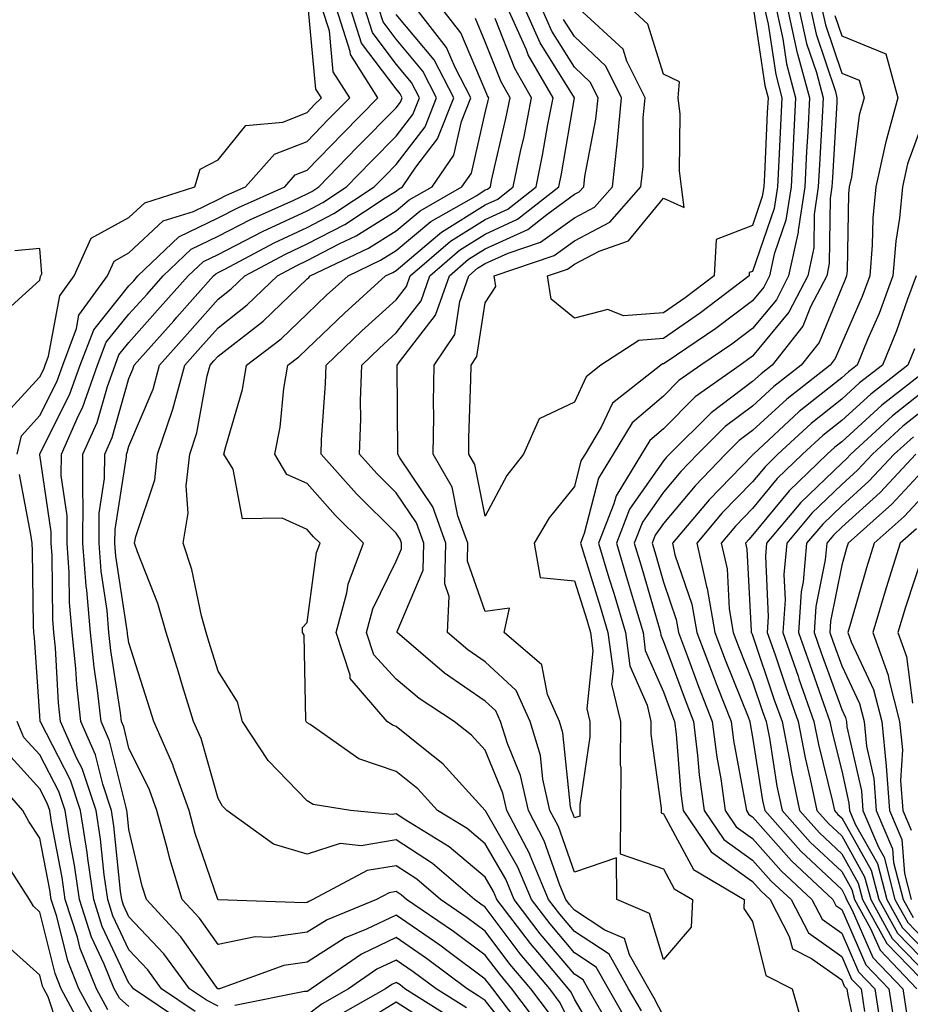
# Model space of a CAD drawing. Units: inches. Extents: x 1037123 to 1039763, y 7218698 to 7221338.
# Drawn here: x 1037956 to 1038056, y 7219920 to 7220031 of the extents above; entities that cross this region are included whole.
import ezdxf

# ---------------------------------------------------------------- set-up
doc = ezdxf.new("R2010")
doc.units = ezdxf.units.IN
doc.header["$MEASUREMENT"] = 0
doc.layers.add('Contour_10377218', color=7, linetype='Continuous', true_color=0x5b8431)

msp = doc.modelspace()

# ---------------------------------------------------------------- linework, layer by layer
at = {"layer": 'Contour_10377218'}
for points in [[(1037955.49, 7219981.92, 2919), (1037955.98, 7219983.99, 2919), (1037958.05, 7219986.26, 2919), (1037959.94, 7219990.03, 2919), (1037960.61, 7219991.92, 2919), (1037962.17, 7219996.04, 2919), (1037962.44, 7219997.53, 2919), (1037965.63, 7220001.92, 2919), (1037966.39, 7220003.58, 2919), (1037968.05, 7220004.5, 2919), (1037971.88, 7220008.09, 2919), (1037975.3, 7220009.17, 2919), (1037978.05, 7220010.49, 2919), (1037978.99, 7220010.98, 2919), (1037981.12, 7220011.92, 2919), (1037984.4, 7220015.57, 2919), (1037988.05, 7220017.02, 2919), (1037990.45, 7220019.52, 2919), (1037992.84, 7220021.92, 2919), (1037990.96, 7220024.83, 2919), (1037990.55, 7220029.42, 2919), (1037989.75, 7220031.92, 2919)], [(1037975.49, 7219919.36, 2918), (1037971.7, 7219921.92, 2918), (1037970.16, 7219924.03, 2918), (1037968.05, 7219926.28, 2918), (1037966.25, 7219930.12, 2918), (1037965.67, 7219931.92, 2918), (1037965.26, 7219934.71, 2918), (1037964.85, 7219938.72, 2918), (1037964.36, 7219941.92, 2918), (1037962.78, 7219946.65, 2918), (1037962.19, 7219947.78, 2918), (1037960.37, 7219951.92, 2918), (1037960.14, 7219954.01, 2918), (1037959.79, 7219960.18, 2918), (1037959.61, 7219961.92, 2918), (1037959.5, 7219963.37, 2918), (1037959.42, 7219970.55, 2918), (1037959.32, 7219971.92, 2918), (1037959.32, 7219973.19, 2918), (1037958.05, 7219981.86, 2918), (1037958.03, 7219981.9, 2918), (1037958.03, 7219981.92, 2918), (1037958.05, 7219981.92, 2918), (1037958.05, 7219981.94, 2918), (1037961.39, 7219988.58, 2918), (1037962.56, 7219991.92, 2918), (1037964.09, 7219995.88, 2918), (1037968.05, 7220000.81, 2918), (1037968.58, 7220001.39, 2918), (1037969.05, 7220001.92, 2918), (1037973.66, 7220006.31, 2918), (1037978.05, 7220008.44, 2918), (1037980.35, 7220009.62, 2918), (1037985.53, 7220011.92, 2918), (1037986.72, 7220013.25, 2918), (1037988.05, 7220013.78, 2918), (1037992.05, 7220017.92, 2918), (1037996, 7220021.92, 2918), (1037992.91, 7220026.78, 2918), (1037992.87, 7220027.1, 2918), (1037991.33, 7220031.92, 2918)], [(1037978.05, 7219919.95, 2917), (1037976.76, 7219920.63, 2917), (1037974.85, 7219921.92, 2917), (1037971.98, 7219925.85, 2917), (1037968.05, 7219930.01, 2917), (1037967.44, 7219931.31, 2917), (1037967.25, 7219931.92, 2917), (1037967.11, 7219932.86, 2917), (1037966.35, 7219940.22, 2917), (1037966.1, 7219941.92, 2917), (1037965.1, 7219944.87, 2917), (1037964.3, 7219948.17, 2917), (1037962.64, 7219951.92, 2917), (1037962.19, 7219956.06, 2917), (1037962.09, 7219957.88, 2917), (1037961.68, 7219961.92, 2917), (1037961.39, 7219965.26, 2917), (1037961.35, 7219968.62, 2917), (1037961.1, 7219971.92, 2917), (1037961.12, 7219974.99, 2917), (1037960.45, 7219979.52, 2917), (1037960.47, 7219981.92, 2917), (1037962.39, 7219986.26, 2917), (1037962.84, 7219987.13, 2917), (1037964.53, 7219991.92, 2917), (1037965.49, 7219994.48, 2917), (1037968.05, 7219997.62, 2917), (1037970.08, 7219999.89, 2917), (1037971.88, 7220001.92, 2917), (1037975.04, 7220004.93, 2917), (1037978.05, 7220006.39, 2917), (1037981.7, 7220008.27, 2917), (1037986.55, 7220010.42, 2917), (1037988.05, 7220011.12, 2917), (1037988.58, 7220011.39, 2917), (1037989.38, 7220011.92, 2917), (1037993.64, 7220016.33, 2917), (1037998.05, 7220020.79, 2917), (1037998.54, 7220021.43, 2917), (1037998.73, 7220021.92, 2917), (1037998.5, 7220022.37, 2917), (1037998.05, 7220022.92, 2917), (1037994.16, 7220028.03, 2917), (1037992.91, 7220031.92, 2917)], [(1038011.6, 7219918.37, 2916), (1038008.91, 7219921.92, 2916), (1038008.52, 7219922.39, 2916), (1038008.05, 7219923.01, 2916), (1038003.87, 7219926.1, 2916), (1038002.93, 7219926.8, 2916), (1037998.05, 7219930.18, 2916), (1037994.73, 7219928.6, 2916), (1037992.33, 7219927.64, 2916), (1037988.05, 7219924.91, 2916), (1037985.43, 7219924.54, 2916), (1037978.21, 7219921.92, 2916), (1037978.07, 7219921.9, 2916), (1037978.05, 7219921.9, 2916), (1037978.03, 7219921.9, 2916), (1037978.01, 7219921.92, 2916), (1037977.87, 7219922.1, 2916), (1037973.89, 7219927.76, 2916), (1037970.02, 7219931.92, 2916), (1037969.55, 7219933.42, 2916), (1037968.05, 7219939.81, 2916), (1037967.85, 7219941.72, 2916), (1037967.82, 7219941.92, 2916), (1037967.72, 7219942.25, 2916), (1037965.88, 7219949.75, 2916), (1037964.92, 7219951.92, 2916), (1037964.53, 7219955.44, 2916), (1037964.14, 7219958.01, 2916), (1037963.75, 7219961.92, 2916), (1037963.32, 7219966.65, 2916), (1037963.26, 7219967.13, 2916), (1037962.89, 7219971.92, 2916), (1037962.91, 7219976.78, 2916), (1037962.87, 7219977.1, 2916), (1037962.89, 7219981.92, 2916), (1037964.48, 7219985.49, 2916), (1037965.63, 7219989.5, 2916), (1037966.49, 7219991.92, 2916), (1037966.92, 7219993.05, 2916), (1037968.05, 7219994.46, 2916), (1037971.57, 7219998.4, 2916), (1037974.71, 7220001.92, 2916), (1037976.41, 7220003.56, 2916), (1037978.05, 7220004.34, 2916), (1037983.03, 7220006.9, 2916), (1037983.05, 7220006.92, 2916), (1037988.05, 7220009.24, 2916), (1037989.81, 7220010.16, 2916), (1037992.48, 7220011.92, 2916), (1037995.22, 7220014.75, 2916), (1037998.05, 7220017.62, 2916), (1037999.92, 7220020.05, 2916), (1038000.65, 7220021.92, 2916), (1037999.77, 7220023.64, 2916), (1037998.05, 7220025.69, 2916), (1037995.37, 7220029.24, 2916), (1037994.51, 7220031.92, 2916)], [(1038014.05, 7219917.92, 2915), (1038011.04, 7219921.92, 2915), (1038009.67, 7219923.54, 2915), (1038008.05, 7219925.69, 2915), (1038004.48, 7219928.35, 2915), (1037999.22, 7219931.92, 2915), (1037998.6, 7219932.47, 2915), (1037998.05, 7219932.82, 2915), (1037997.27, 7219932.7, 2915), (1037995.84, 7219931.92, 2915), (1037990.3, 7219929.67, 2915), (1037988.05, 7219928.27, 2915), (1037983.81, 7219927.68, 2915), (1037982.23, 7219927.74, 2915), (1037978.05, 7219926.88, 2915), (1037975.96, 7219929.83, 2915), (1037974.03, 7219931.92, 2915), (1037972.64, 7219936.51, 2915), (1037972.37, 7219937.6, 2915), (1037971.19, 7219941.92, 2915), (1037970.37, 7219944.24, 2915), (1037968.05, 7219948.91, 2915), (1037967.46, 7219951.33, 2915), (1037967.21, 7219951.92, 2915), (1037967.09, 7219952.88, 2915), (1037966.02, 7219959.89, 2915), (1037965.8, 7219961.92, 2915), (1037965.59, 7219964.38, 2915), (1037964.92, 7219968.8, 2915), (1037964.69, 7219971.92, 2915), (1037964.69, 7219975.28, 2915), (1037965.32, 7219979.19, 2915), (1037965.34, 7219981.92, 2915), (1037966.17, 7219983.8, 2915), (1037968.05, 7219990.4, 2915), (1037968.5, 7219991.47, 2915), (1037968.62, 7219991.92, 2915), (1037973.07, 7219996.9, 2915), (1037973.44, 7219997.31, 2915), (1037977.54, 7220001.92, 2915), (1037977.8, 7220002.17, 2915), (1037978.05, 7220002.29, 2915), (1037978.81, 7220002.68, 2915), (1037984.34, 7220005.63, 2915), (1037988.05, 7220007.37, 2915), (1037991.04, 7220008.93, 2915), (1037995.59, 7220011.92, 2915), (1037996.8, 7220013.17, 2915), (1037998.05, 7220014.44, 2915), (1038001.31, 7220018.66, 2915), (1038002.58, 7220021.92, 2915), (1038001.02, 7220024.89, 2915), (1037998.05, 7220028.48, 2915), (1037996.57, 7220030.44, 2915), (1037996.1, 7220031.92, 2915)], [(1038018.05, 7219917.08, 2913), (1038016.47, 7219920.34, 2913), (1038015.28, 7219921.92, 2913), (1038011.98, 7219925.85, 2913), (1038008.05, 7219931.06, 2913), (1038007.54, 7219931.41, 2913), (1038006.82, 7219931.92, 2913), (1038002.11, 7219935.98, 2913), (1037998.05, 7219938.64, 2913), (1037994.1, 7219937.97, 2913), (1037991.76, 7219938.21, 2913), (1037988.05, 7219937.02, 2913), (1037984.26, 7219938.13, 2913), (1037979.05, 7219941.92, 2913), (1037978.56, 7219942.43, 2913), (1037978.05, 7219943.29, 2913), (1037976.14, 7219950.01, 2913), (1037975.3, 7219951.92, 2913), (1037974.07, 7219955.9, 2913), (1037973.6, 7219957.47, 2913), (1037972.21, 7219961.92, 2913), (1037971.29, 7219965.16, 2913), (1037969.01, 7219970.96, 2913), (1037968.69, 7219971.92, 2913), (1037968.81, 7219972.68, 2913), (1037970.94, 7219979.03, 2913), (1037971.25, 7219981.92, 2913), (1037972.89, 7219986.76, 2913), (1037972.99, 7219986.98, 2913), (1037974.32, 7219991.92, 2913), (1037976.08, 7219993.89, 2913), (1037978.05, 7219996.1, 2913), (1037981.31, 7219998.66, 2913), (1037984.71, 7220001.92, 2913), (1037986.88, 7220003.09, 2913), (1037988.05, 7220003.64, 2913), (1037991.64, 7220005.51, 2913), (1037993.54, 7220006.43, 2913), (1037998.05, 7220009.22, 2913), (1037999.51, 7220010.46, 2913), (1038002.09, 7220011.92, 2913), (1038004.51, 7220015.46, 2913), (1038005.37, 7220019.24, 2913), (1038006.43, 7220021.92, 2913), (1038004.65, 7220025.32, 2913), (1038003.69, 7220027.56, 2913), (1038000.28, 7220031.92, 2913)], [(1038021.33, 7219915.2, 2912), (1038018.05, 7219920.77, 2912), (1038017.68, 7219921.55, 2912), (1038017.39, 7219921.92, 2912), (1038013.95, 7219926.02, 2912), (1038013.13, 7219927, 2912), (1038009.36, 7219931.92, 2912), (1038008.97, 7219932.84, 2912), (1038008.05, 7219934.44, 2912), (1038003.99, 7219937.86, 2912), (1037999.14, 7219940.83, 2912), (1037998.05, 7219941.55, 2912), (1037997.6, 7219941.47, 2912), (1037992.93, 7219941.92, 2912), (1037988.73, 7219942.6, 2912), (1037988.05, 7219943.01, 2912), (1037983.67, 7219947.55, 2912), (1037980.78, 7219951.92, 2912), (1037980.24, 7219954.11, 2912), (1037978.05, 7219957.58, 2912), (1037977.03, 7219960.9, 2912), (1037976.72, 7219961.92, 2912), (1037976.21, 7219963.76, 2912), (1037975.12, 7219968.99, 2912), (1037974.14, 7219971.92, 2912), (1037974.69, 7219975.28, 2912), (1037974.48, 7219978.35, 2912), (1037974.87, 7219981.92, 2912), (1037975.67, 7219984.3, 2912), (1037976.84, 7219990.71, 2912), (1037977.17, 7219991.92, 2912), (1037977.58, 7219992.39, 2912), (1037978.05, 7219992.92, 2912), (1037982.58, 7219996.45, 2912), (1037983.11, 7219996.86, 2912), (1037988.05, 7220001.59, 2912), (1037988.23, 7220001.74, 2912), (1037988.4, 7220001.92, 2912), (1037994.92, 7220005.05, 2912), (1037998.05, 7220007, 2912), (1038000.73, 7220009.24, 2912), (1038005.43, 7220011.92, 2912), (1038006.51, 7220013.46, 2912), (1038008.05, 7220020.22, 2912), (1038008.36, 7220021.61, 2912), (1038008.44, 7220021.92, 2912), (1038008.28, 7220022.15, 2912), (1038008.05, 7220022.78, 2912), (1038005.32, 7220029.19, 2912), (1038003.17, 7220031.92, 2912)], [(1038025.57, 7219919.44, 2909), (1038024.14, 7219921.92, 2909), (1038021.94, 7219925.81, 2909), (1038018.05, 7219928.35, 2909), (1038016.41, 7219930.28, 2909), (1038015.16, 7219931.92, 2909), (1038013.09, 7219936.88, 2909), (1038013.07, 7219936.94, 2909), (1038010.47, 7219941.92, 2909), (1038010.02, 7219943.89, 2909), (1038008.05, 7219948.68, 2909), (1038006.51, 7219950.38, 2909), (1038004.55, 7219951.92, 2909), (1038000.63, 7219954.5, 2909), (1037998.05, 7219956.67, 2909), (1037995.53, 7219959.4, 2909), (1037994.71, 7219961.92, 2909), (1037995.41, 7219964.56, 2909), (1037998.05, 7219969.91, 2909), (1037998.66, 7219971.31, 2909), (1037998.66, 7219971.92, 2909), (1037998.5, 7219972.37, 2909), (1037998.05, 7219973.05, 2909), (1037993.6, 7219977.47, 2909), (1037989.61, 7219981.92, 2909), (1037989.67, 7219983.54, 2909), (1037990.12, 7219989.85, 2909), (1037990.18, 7219991.92, 2909), (1037994.2, 7219995.77, 2909), (1037998.05, 7219999.24, 2909), (1037999.22, 7220000.75, 2909), (1037999.63, 7220001.92, 2909), (1038004.14, 7220005.83, 2909), (1038008.05, 7220008.25, 2909), (1038010.57, 7220009.4, 2909), (1038013.75, 7220011.92, 2909), (1038014.48, 7220015.49, 2909), (1038015.06, 7220018.93, 2909), (1038015.65, 7220021.92, 2909), (1038012.87, 7220026.74, 2909), (1038012.66, 7220027.31, 2909), (1038010.57, 7220031.92, 2909)], [(1038028.05, 7219918.83, 2908), (1038027, 7219920.87, 2908), (1038026.41, 7219921.92, 2908), (1038024.24, 7219925.73, 2908), (1038023.69, 7219927.56, 2908), (1038021.47, 7219928.5, 2908), (1038018.05, 7219930.75, 2908), (1038017.5, 7219931.37, 2908), (1038017.09, 7219931.92, 2908), (1038016.41, 7219933.56, 2908), (1038014.65, 7219938.52, 2908), (1038012.89, 7219941.92, 2908), (1038012, 7219945.87, 2908), (1038010.53, 7219949.44, 2908), (1038009.77, 7219951.92, 2908), (1038009.24, 7219953.11, 2908), (1038008.05, 7219954.21, 2908), (1038003.48, 7219957.35, 2908), (1037998.15, 7219961.92, 2908), (1037998.15, 7219962.02, 2908), (1038001.06, 7219968.91, 2908), (1038001.14, 7219971.92, 2908), (1038000.34, 7219974.21, 2908), (1037998.05, 7219977.58, 2908), (1037995.86, 7219979.73, 2908), (1037993.93, 7219981.92, 2908), (1037994.07, 7219985.9, 2908), (1037994.05, 7219987.92, 2908), (1037994.18, 7219991.92, 2908), (1037996.16, 7219993.81, 2908), (1037998.05, 7219995.53, 2908), (1038000.84, 7219999.13, 2908), (1038001.82, 7220001.92, 2908), (1038005.16, 7220004.81, 2908), (1038008.05, 7220006.61, 2908), (1038011.68, 7220008.29, 2908), (1038016.31, 7220011.92, 2908), (1038016.6, 7220013.37, 2908), (1038018.05, 7220021.92, 2908), (1038014.22, 7220028.09, 2908), (1038012.48, 7220031.92, 2908)], [(1038041.98, 7220031.92, 2907), (1038043.07, 7220026.94, 2907), (1038043.11, 7220026.86, 2907), (1038044.44, 7220021.92, 2907), (1038044.24, 7220018.11, 2907), (1038044.1, 7220015.87, 2907), (1038043.91, 7220011.92, 2907), (1038043.15, 7220007.02, 2907), (1038043.15, 7220006.82, 2907), (1038042.09, 7220001.92, 2907), (1038040.73, 7219999.24, 2907), (1038038.05, 7219996.02, 2907), (1038035.71, 7219994.26, 2907), (1038032.25, 7219991.92, 2907), (1038029.79, 7219990.18, 2907), (1038028.05, 7219988.42, 2907), (1038024.53, 7219985.44, 2907), (1038022.41, 7219981.92, 2907), (1038020.75, 7219979.22, 2907), (1038019.16, 7219973.03, 2907), (1038018.73, 7219971.92, 2907), (1038019.03, 7219970.94, 2907), (1038020.94, 7219964.81, 2907), (1038021.82, 7219961.92, 2907), (1038022.39, 7219957.58, 2907), (1038022.23, 7219956.1, 2907), (1038023.21, 7219951.92, 2907), (1038023.19, 7219947.06, 2907), (1038023.25, 7219946.72, 2907), (1038023.23, 7219941.92, 2907), (1038023.19, 7219937.06, 2907), (1038028.05, 7219935.38, 2907), (1038029.26, 7219933.13, 2907), (1038031.29, 7219931.92, 2907), (1038031.14, 7219928.83, 2907), (1038028.05, 7219925.22, 2907), (1038026.49, 7219930.36, 2907), (1038022.82, 7219931.92, 2907), (1038022.76, 7219936.63, 2907), (1038018.05, 7219935.01, 2907), (1038016.25, 7219940.12, 2907), (1038015.3, 7219941.92, 2907), (1038014.51, 7219945.46, 2907), (1038014.24, 7219948.11, 2907), (1038013.07, 7219951.92, 2907), (1038011.53, 7219955.4, 2907), (1038008.05, 7219958.6, 2907), (1038006.08, 7219959.95, 2907), (1038003.79, 7219961.92, 2907), (1038004.01, 7219965.96, 2907), (1038003.5, 7219967.37, 2907), (1038003.6, 7219971.92, 2907), (1038002.15, 7219976.02, 2907), (1037998.46, 7219981.51, 2907), (1037998.23, 7219981.92, 2907), (1037998.23, 7219982.1, 2907), (1037998.17, 7219991.8, 2907), (1037998.17, 7219991.92, 2907), (1037998.42, 7219992.29, 2907), (1038002.46, 7219997.51, 2907), (1038004.03, 7220001.92, 2907), (1038006.17, 7220003.8, 2907), (1038008.05, 7220004.95, 2907), (1038012.82, 7220007.15, 2907), (1038014.96, 7220008.83, 2907), (1038018.05, 7220011.08, 2907), (1038018.6, 7220011.37, 2907), (1038019.09, 7220011.92, 2907), (1038019.22, 7220013.09, 2907), (1038020.47, 7220019.5, 2907), (1038020.71, 7220021.92, 2907), (1038019.81, 7220023.68, 2907), (1038018.05, 7220025.36, 2907), (1038015.53, 7220029.4, 2907), (1038014.4, 7220031.92, 2907)], [(1038040.69, 7220031.92, 2906), (1038041.45, 7220028.52, 2906), (1038041.86, 7220025.73, 2906), (1038042.87, 7220021.92, 2906), (1038042.64, 7220017.33, 2906), (1038042.6, 7220016.47, 2906), (1038042.37, 7220011.92, 2906), (1038041.8, 7220008.17, 2906), (1038040.49, 7220004.36, 2906), (1038039.96, 7220001.92, 2906), (1038039.32, 7220000.65, 2906), (1038038.05, 7219999.13, 2906), (1038033.93, 7219996.04, 2906), (1038028.46, 7219992.33, 2906), (1038028.05, 7219992.04, 2906), (1038027.93, 7219992.04, 2906), (1038027.76, 7219991.92, 2906), (1038022.31, 7219987.66, 2906), (1038021.06, 7219984.93, 2906), (1038019.24, 7219981.92, 2906), (1038018.79, 7219981.18, 2906), (1038018.05, 7219978.29, 2906), (1038015.2, 7219974.77, 2906), (1038013.52, 7219971.92, 2906), (1038014.22, 7219968.09, 2906), (1038018.05, 7219967.72, 2906), (1038019.44, 7219963.31, 2906), (1038019.85, 7219961.92, 2906), (1038020.12, 7219959.85, 2906), (1038019.46, 7219953.33, 2906), (1038019.79, 7219951.92, 2906), (1038019.79, 7219950.18, 2906), (1038018.67, 7219942.55, 2906), (1038018.67, 7219941.3, 2906), (1038018.05, 7219941.1, 2906), (1038017.84, 7219941.71, 2906), (1038017.72, 7219941.92, 2906), (1038017.62, 7219942.35, 2906), (1038016.76, 7219950.63, 2906), (1038016.37, 7219951.92, 2906), (1038015.04, 7219954.93, 2906), (1038014.4, 7219958.27, 2906), (1038010.16, 7219961.92, 2906), (1038010.78, 7219964.65, 2906), (1038008.05, 7219964.26, 2906), (1038006.04, 7219969.91, 2906), (1038006.08, 7219971.92, 2906), (1038004.98, 7219974.99, 2906), (1038004.34, 7219978.21, 2906), (1038002.21, 7219981.92, 2906), (1038002.27, 7219986.14, 2906), (1038002.25, 7219987.72, 2906), (1038002.31, 7219991.92, 2906), (1038004.61, 7219995.36, 2906), (1038005.2, 7219999.07, 2906), (1038006.21, 7220001.92, 2906), (1038007.19, 7220002.78, 2906), (1038008.05, 7220003.31, 2906), (1038010.61, 7220004.48, 2906), (1038014.26, 7220005.71, 2906), (1038018.05, 7220008.46, 2906), (1038020.32, 7220009.65, 2906), (1038022.31, 7220011.92, 2906), (1038022.84, 7220016.71, 2906), (1038022.89, 7220017.08, 2906), (1038023.34, 7220021.92, 2906), (1038021.59, 7220025.46, 2906), (1038018.05, 7220028.78, 2906), (1038016.84, 7220030.71, 2906)], [(1038039.4, 7220031.92, 2905), (1038039.79, 7220030.18, 2905), (1038040.65, 7220024.52, 2905), (1038041.33, 7220021.92, 2905), (1038041.17, 7220018.8, 2905), (1038041, 7220014.87, 2905), (1038040.84, 7220011.92, 2905), (1038040.47, 7220009.5, 2905), (1038038.05, 7220002.43, 2905), (1038037.68, 7220002.29, 2905), (1038037.66, 7220001.92, 2905), (1038032.19, 7219997.78, 2905), (1038028.05, 7219994.91, 2905), (1038025.28, 7219994.69, 2905), (1038021.02, 7219991.92, 2905), (1038019.36, 7219990.61, 2905), (1038018.05, 7219987.76, 2905), (1038014.1, 7219985.87, 2905), (1038012.35, 7219981.92, 2905), (1038010.45, 7219979.52, 2905), (1038008.05, 7219974.95, 2905), (1038006.88, 7219980.75, 2905), (1038006.19, 7219981.92, 2905), (1038006.21, 7219983.76, 2905), (1038006.43, 7219990.3, 2905), (1038006.47, 7219991.92, 2905), (1038007.09, 7219992.88, 2905), (1038008.05, 7219998.91, 2905), (1038009.22, 7220000.75, 2905), (1038009.03, 7220001.92, 2905), (1038015.76, 7220004.21, 2905), (1038018.05, 7220005.85, 2905), (1038022.01, 7220007.96, 2905), (1038025.51, 7220011.92, 2905), (1038025.76, 7220014.21, 2905), (1038025.78, 7220019.65, 2905), (1038026, 7220021.92, 2905), (1038023.95, 7220026.02, 2905), (1038023.52, 7220027.39, 2905), (1038018.54, 7220031.92, 2905)], [(1038038.15, 7220031.82, 2904), (1038039.42, 7220023.29, 2904), (1038039.79, 7220021.92, 2904), (1038039.69, 7220020.28, 2904), (1038039.4, 7220013.27, 2904), (1038039.32, 7220011.92, 2904), (1038039.14, 7220010.83, 2904), (1038038.05, 7220007.6, 2904), (1038033.95, 7220006.02, 2904), (1038033.73, 7220001.92, 2904), (1038030.49, 7219999.48, 2904), (1038028.05, 7219997.78, 2904), (1038023.56, 7219997.43, 2904), (1038021.82, 7219998.15, 2904), (1038018.05, 7219997.17, 2904), (1038015.43, 7219999.3, 2904), (1038015.02, 7220001.92, 2904), (1038017.29, 7220002.68, 2904), (1038018.05, 7220003.23, 2904), (1038020.84, 7220004.71, 2904), (1038024.12, 7220005.85, 2904), (1038028.05, 7220010.65, 2904), (1038030.37, 7220009.6, 2904), (1038030.06, 7220011.92, 2904), (1038029.83, 7220013.7, 2904), (1038029.91, 7220020.06, 2904), (1038029.71, 7220021.92, 2904), (1038029.85, 7220023.72, 2904), (1038028.05, 7220024.56, 2904), (1038026.31, 7220030.18, 2904), (1038024.4, 7220031.92, 2904)], [(1038043.26, 7220031.92, 2908), (1038044.12, 7220027.99, 2908), (1038045.22, 7220024.75, 2908), (1038045.98, 7220021.92, 2908), (1038045.86, 7220019.73, 2908), (1038045.55, 7220014.42, 2908), (1038045.43, 7220011.92, 2908), (1038044.96, 7220008.83, 2908), (1038044.91, 7220005.06, 2908), (1038044.24, 7220001.92, 2908), (1038042.13, 7219997.84, 2908), (1038038.05, 7219992.92, 2908), (1038037.48, 7219992.49, 2908), (1038036.64, 7219991.92, 2908), (1038031.62, 7219988.35, 2908), (1038028.05, 7219984.77, 2908), (1038026.51, 7219983.46, 2908), (1038025.57, 7219981.92, 2908), (1038022.72, 7219977.25, 2908), (1038022.46, 7219976.33, 2908), (1038020.75, 7219971.92, 2908), (1038021.92, 7219968.05, 2908), (1038022.46, 7219966.33, 2908), (1038023.77, 7219961.92, 2908), (1038024.28, 7219958.15, 2908), (1038026.21, 7219953.76, 2908), (1038026.62, 7219951.92, 2908), (1038026.62, 7219950.49, 2908), (1038027.78, 7219942.19, 2908), (1038027.78, 7219941.65, 2908), (1038028.05, 7219941.55, 2908), (1038031.43, 7219935.3, 2908), (1038037.11, 7219931.92, 2908), (1038037.05, 7219930.92, 2908), (1038038.05, 7219929.48, 2908), (1038039.53, 7219923.4, 2908), (1038042.5, 7219921.92, 2908), (1038043.71, 7219917.58, 2908)], [(1038044.55, 7220031.92, 2909), (1038045.18, 7220029.05, 2909), (1038047.35, 7220022.62, 2909), (1038047.52, 7220021.92, 2909), (1038047.5, 7220021.37, 2909), (1038047.01, 7220012.96, 2909), (1038046.96, 7220011.92, 2909), (1038046.76, 7220010.63, 2909), (1038046.66, 7220003.31, 2909), (1038046.37, 7220001.92, 2909), (1038044.57, 7219998.44, 2909), (1038043.69, 7219996.28, 2909), (1038040.26, 7219991.92, 2909), (1038039.03, 7219990.94, 2909), (1038038.05, 7219990.06, 2909), (1038033.4, 7219986.57, 2909), (1038028.73, 7219981.92, 2909), (1038028.4, 7219981.57, 2909), (1038028.05, 7219981.16, 2909), (1038024.24, 7219975.73, 2909), (1038022.76, 7219971.92, 2909), (1038023.99, 7219967.86, 2909), (1038024.75, 7219965.22, 2909), (1038025.75, 7219961.92, 2909), (1038026, 7219959.87, 2909), (1038028.05, 7219955.24, 2909), (1038028.95, 7219952.82, 2909), (1038029.28, 7219951.92, 2909), (1038029.48, 7219950.49, 2909), (1038029.98, 7219943.85, 2909), (1038030.26, 7219941.92, 2909), (1038033.42, 7219937.29, 2909), (1038038.05, 7219933.95, 2909), (1038039.01, 7219932.88, 2909), (1038040.02, 7219931.92, 2909), (1038042.17, 7219927.8, 2909), (1038042.52, 7219926.39, 2909), (1038044.65, 7219925.32, 2909), (1038048.05, 7219922.92, 2909), (1038048.34, 7219922.21, 2909), (1038048.64, 7219921.92, 2909), (1038048.75, 7219921.22, 2909), (1038050.22, 7219914.09, 2909)], [(1038045.82, 7220031.92, 2910), (1038046.23, 7220030.1, 2910), (1038048.05, 7220024.69, 2910), (1038050.02, 7220023.89, 2910), (1038050.57, 7220021.92, 2910), (1038050.02, 7220019.95, 2910), (1038049.14, 7220013.01, 2910), (1038048.91, 7220011.92, 2910), (1038048.83, 7220011.14, 2910), (1038048.66, 7220002.53, 2910), (1038048.6, 7220001.92, 2910), (1038048.44, 7220001.53, 2910), (1038048.05, 7220000.61, 2910), (1038045.51, 7219994.46, 2910), (1038043.52, 7219991.92, 2910), (1038040.45, 7219989.52, 2910), (1038038.05, 7219987.31, 2910), (1038034.96, 7219985.01, 2910), (1038031.88, 7219981.92, 2910), (1038029.98, 7219979.99, 2910), (1038028.05, 7219977.64, 2910), (1038025.69, 7219974.28, 2910), (1038024.77, 7219971.92, 2910), (1038025.53, 7219969.4, 2910), (1038027.56, 7219962.41, 2910), (1038027.7, 7219961.92, 2910), (1038027.74, 7219961.61, 2910), (1038028.05, 7219960.9, 2910), (1038030.47, 7219954.34, 2910), (1038031.41, 7219951.92, 2910), (1038031.88, 7219948.09, 2910), (1038032.05, 7219945.92, 2910), (1038032.62, 7219941.92, 2910), (1038034.81, 7219938.68, 2910), (1038038.05, 7219936.35, 2910), (1038040.14, 7219934.01, 2910), (1038042.37, 7219931.92, 2910), (1038044.32, 7219928.19, 2910), (1038048.05, 7219925.53, 2910), (1038049.14, 7219923.01, 2910), (1038050.22, 7219921.92, 2910), (1038050.61, 7219919.36, 2910)], [(1037953.91, 7219986.06, 2920), (1037958.05, 7219990.59, 2920), (1037958.5, 7219991.47, 2920), (1037958.66, 7219991.92, 2920), (1037959.03, 7219992.9, 2920), (1037960.3, 7219999.67, 2920), (1037961.9, 7220001.92, 2920), (1037963.81, 7220006.16, 2920), (1037968.05, 7220008.48, 2920), (1037969.83, 7220010.14, 2920), (1037975.45, 7220011.92, 2920), (1037976.06, 7220013.91, 2920), (1037978.05, 7220014.95, 2920), (1037981.17, 7220018.8, 2920), (1037985.32, 7220019.19, 2920), (1037988.05, 7220020.28, 2920), (1037988.85, 7220021.12, 2920), (1037989.65, 7220021.92, 2920), (1037989.03, 7220022.9, 2920), (1037988.21, 7220031.76, 2920)], [(1038015.26, 7219919.13, 2914), (1038013.15, 7219921.92, 2914), (1038010.82, 7219924.69, 2914), (1038008.05, 7219928.37, 2914), (1038006, 7219929.87, 2914), (1038003.03, 7219931.92, 2914), (1038000.35, 7219934.22, 2914), (1037998.05, 7219935.73, 2914), (1037994.79, 7219935.18, 2914), (1037988.69, 7219931.92, 2914), (1037988.25, 7219931.72, 2914), (1037988.05, 7219931.61, 2914), (1037987.7, 7219931.57, 2914), (1037978.07, 7219931.9, 2914), (1037978.05, 7219931.9, 2914), (1037978.05, 7219931.92, 2914), (1037978.03, 7219931.92, 2914), (1037978.03, 7219931.94, 2914), (1037975.49, 7219939.36, 2914), (1037974.79, 7219941.92, 2914), (1037973.03, 7219946.9, 2914), (1037973.01, 7219946.96, 2914), (1037970.84, 7219951.92, 2914), (1037970.18, 7219954.05, 2914), (1037968.05, 7219960.75, 2914), (1037967.89, 7219961.76, 2914), (1037967.87, 7219961.92, 2914), (1037967.85, 7219962.12, 2914), (1037966.59, 7219970.46, 2914), (1037966.47, 7219971.92, 2914), (1037966.49, 7219973.48, 2914), (1037967.76, 7219981.63, 2914), (1037967.76, 7219981.92, 2914), (1037967.85, 7219982.12, 2914), (1037968.05, 7219982.8, 2914), (1037970.75, 7219989.22, 2914), (1037971.47, 7219991.92, 2914), (1037974.57, 7219995.4, 2914), (1037978.05, 7219999.3, 2914), (1037979.51, 7220000.46, 2914), (1037981.04, 7220001.92, 2914), (1037985.61, 7220004.36, 2914), (1037988.05, 7220005.51, 2914), (1037992.27, 7220007.7, 2914), (1037996.82, 7220010.69, 2914), (1037998.05, 7220011.45, 2914), (1037998.3, 7220011.67, 2914), (1037998.75, 7220011.92, 2914), (1038000.26, 7220014.13, 2914), (1038002.68, 7220017.29, 2914), (1038004.51, 7220021.92, 2914), (1038002.29, 7220026.16, 2914), (1037998.05, 7220031.28, 2914)], [(1038021.7, 7219918.27, 2911), (1038019.61, 7219921.92, 2911), (1038019.05, 7219922.92, 2911), (1038018.05, 7219923.56, 2911), (1038014.22, 7219928.09, 2911), (1038011.29, 7219931.92, 2911), (1038010.34, 7219934.21, 2911), (1038008.05, 7219938.19, 2911), (1038006.02, 7219939.89, 2911), (1038002.7, 7219941.92, 2911), (1038000.47, 7219944.34, 2911), (1037998.05, 7219946.31, 2911), (1037993.87, 7219947.74, 2911), (1037988.4, 7219951.57, 2911), (1037988.05, 7219951.78, 2911), (1037987.97, 7219951.84, 2911), (1037987.93, 7219951.92, 2911), (1037987.89, 7219952.08, 2911), (1037987.72, 7219961.59, 2911), (1037987.54, 7219961.92, 2911), (1037987.52, 7219962.45, 2911), (1037988.05, 7219963.03, 2911), (1037989.1, 7219970.87, 2911), (1037989.51, 7219971.92, 2911), (1037988.77, 7219972.64, 2911), (1037988.05, 7219973.46, 2911), (1037985.24, 7219974.73, 2911), (1037980.8, 7219974.67, 2911), (1037979.73, 7219980.24, 2911), (1037978.71, 7219981.92, 2911), (1037978.91, 7219982.78, 2911), (1037980.78, 7219989.19, 2911), (1037981.25, 7219991.92, 2911), (1037985.12, 7219994.85, 2911), (1037988.05, 7219997.66, 2911), (1037990.22, 7219999.75, 2911), (1037992.64, 7220001.92, 2911), (1037996.29, 7220003.68, 2911), (1037998.05, 7220004.77, 2911), (1038001.94, 7220008.03, 2911), (1038007.09, 7220010.96, 2911), (1038008.05, 7220011.57, 2911), (1038008.3, 7220011.67, 2911), (1038008.62, 7220011.92, 2911), (1038008.75, 7220012.62, 2911), (1038010.37, 7220019.6, 2911), (1038010.84, 7220021.92, 2911), (1038009.83, 7220023.7, 2911), (1038008.05, 7220028.21, 2911), (1038006.94, 7220030.81, 2911)], [(1038024.12, 7219917.99, 2910), (1038021.88, 7219921.92, 2910), (1038020.49, 7219924.36, 2910), (1038018.05, 7219925.96, 2910), (1038015.32, 7219929.19, 2910), (1038013.23, 7219931.92, 2910), (1038011.7, 7219935.57, 2910), (1038008.07, 7219941.9, 2910), (1038008.05, 7219941.92, 2910), (1038008.05, 7219941.94, 2910), (1038003.28, 7219947.15, 2910), (1038001.1, 7219948.87, 2910), (1037998.05, 7219951.35, 2910), (1037997.64, 7219951.51, 2910), (1037997.03, 7219951.92, 2910), (1037992.87, 7219956.74, 2910), (1037992.87, 7219957.1, 2910), (1037991.31, 7219961.92, 2910), (1037992.5, 7219966.37, 2910), (1037992.64, 7219967.33, 2910), (1037994.38, 7219971.92, 2910), (1037991.19, 7219975.06, 2910), (1037988.05, 7219978.62, 2910), (1037985.78, 7219979.65, 2910), (1037984.42, 7219981.92, 2910), (1037985.04, 7219984.93, 2910), (1037985.43, 7219989.3, 2910), (1037985.88, 7219991.92, 2910), (1037987.11, 7219992.86, 2910), (1037988.05, 7219993.74, 2910), (1037992.23, 7219997.74, 2910), (1037996.86, 7220001.92, 2910), (1037997.66, 7220002.31, 2910), (1037998.05, 7220002.55, 2910), (1038001.98, 7220005.85, 2910), (1038003.13, 7220006.84, 2910), (1038008.05, 7220009.91, 2910), (1038009.44, 7220010.53, 2910), (1038011.17, 7220011.92, 2910), (1038012, 7220015.87, 2910), (1038012.41, 7220017.56, 2910), (1038013.25, 7220021.92, 2910), (1038011.35, 7220025.22, 2910), (1038009.16, 7220030.81, 2910)], [(1038047.29, 7220031.16, 2911), (1038048.05, 7220028.87, 2911), (1038052.99, 7220026.86, 2911), (1038054.36, 7220021.92, 2911), (1038052.99, 7220016.98, 2911), (1038052.97, 7220016.84, 2911), (1038051.88, 7220011.92, 2911), (1038051.55, 7220008.42, 2911), (1038051.49, 7220005.36, 2911), (1038051.21, 7220001.92, 2911), (1038050.35, 7219999.62, 2911), (1038048.05, 7219994.38, 2911), (1038047.33, 7219992.64, 2911), (1038046.76, 7219991.92, 2911), (1038041.88, 7219988.09, 2911), (1038038.05, 7219984.58, 2911), (1038036.53, 7219983.44, 2911), (1038035.02, 7219981.92, 2911), (1038031.59, 7219978.38, 2911), (1038028.05, 7219974.15, 2911), (1038027.13, 7219972.84, 2911), (1038026.78, 7219971.92, 2911), (1038027.07, 7219970.94, 2911), (1038028.05, 7219967.56, 2911), (1038029.48, 7219963.35, 2911), (1038029.73, 7219961.92, 2911), (1038030.75, 7219959.22, 2911), (1038031.98, 7219955.85, 2911), (1038033.52, 7219951.92, 2911), (1038034.03, 7219947.9, 2911), (1038034.48, 7219945.49, 2911), (1038034.98, 7219941.92, 2911), (1038036.21, 7219940.08, 2911), (1038038.05, 7219938.78, 2911), (1038041.27, 7219935.14, 2911), (1038044.71, 7219931.92, 2911), (1038045.86, 7219929.73, 2911), (1038048.05, 7219928.17, 2911), (1038049.94, 7219923.81, 2911), (1038051.78, 7219921.92, 2911), (1038052.44, 7219917.53, 2911)], [(1038058.05, 7220021.65, 2912), (1038055.45, 7220014.52, 2912), (1038054.87, 7220011.92, 2912), (1038054.53, 7220008.4, 2912), (1038054.14, 7220005.83, 2912), (1038053.81, 7220001.92, 2912), (1038052.25, 7219997.72, 2912), (1038050.98, 7219994.85, 2912), (1038049.79, 7219991.92, 2912), (1038048.81, 7219991.16, 2912), (1038048.05, 7219990.47, 2912), (1038043.28, 7219986.69, 2912), (1038038.15, 7219981.92, 2912), (1038038.09, 7219981.88, 2912), (1038038.05, 7219981.82, 2912), (1038033.17, 7219976.8, 2912), (1038029.05, 7219971.92, 2912), (1038029.34, 7219970.63, 2912), (1038031.23, 7219965.1, 2912), (1038031.78, 7219961.92, 2912), (1038033.5, 7219957.37, 2912), (1038034.09, 7219955.88, 2912), (1038035.63, 7219951.92, 2912), (1038035.9, 7219949.77, 2912), (1038037.23, 7219942.74, 2912), (1038037.35, 7219941.92, 2912), (1038037.62, 7219941.49, 2912), (1038038.05, 7219941.2, 2912), (1038042.41, 7219936.28, 2912), (1038047.05, 7219931.92, 2912), (1038047.39, 7219931.26, 2912), (1038048.05, 7219930.81, 2912), (1038050.75, 7219924.62, 2912), (1038053.34, 7219921.92, 2912), (1038053.97, 7219917.84, 2912)], [(1037953.19, 7219997.06, 2921), (1037958.05, 7220001.45, 2921), (1037958.13, 7220001.84, 2921), (1037958.28, 7220002.15, 2921), (1037958.05, 7220004.99, 2921), (1037955.24, 7220004.73, 2921)], [(1038056.43, 7220001.92, 2913), (1038055.45, 7219999.32, 2913), (1038054.22, 7219995.75, 2913), (1038052.64, 7219991.92, 2913), (1038050.06, 7219989.91, 2913), (1038048.05, 7219988.09, 2913), (1038044.61, 7219985.36, 2913), (1038040.9, 7219981.92, 2913), (1038039.46, 7219980.51, 2913), (1038038.05, 7219978.81, 2913), (1038034.65, 7219975.32, 2913), (1038031.78, 7219971.92, 2913), (1038032.89, 7219967.08, 2913), (1038032.97, 7219966.84, 2913), (1038033.83, 7219961.92, 2913), (1038034.98, 7219958.85, 2913), (1038037.54, 7219952.43, 2913), (1038037.74, 7219951.92, 2913), (1038037.78, 7219951.65, 2913), (1038038.05, 7219950.16, 2913), (1038039.18, 7219943.05, 2913), (1038039.42, 7219941.92, 2913), (1038043.48, 7219937.35, 2913), (1038048.05, 7219933.07, 2913), (1038048.46, 7219932.33, 2913), (1038048.58, 7219931.92, 2913), (1038049.22, 7219930.75, 2913), (1038051.55, 7219925.42, 2913), (1038054.91, 7219921.92, 2913), (1038055.34, 7219919.21, 2913)], [(1038056.23, 7219993.74, 2914), (1038055.49, 7219991.92, 2914), (1038051.31, 7219988.66, 2914), (1038048.05, 7219985.71, 2914), (1038045.94, 7219984.03, 2914), (1038043.67, 7219981.92, 2914), (1038040.8, 7219979.17, 2914), (1038038.05, 7219975.81, 2914), (1038036.14, 7219973.83, 2914), (1038034.51, 7219971.92, 2914), (1038035.18, 7219969.05, 2914), (1038035.41, 7219964.56, 2914), (1038035.86, 7219961.92, 2914), (1038036.47, 7219960.34, 2914), (1038038.05, 7219956.35, 2914), (1038039.18, 7219953.05, 2914), (1038039.57, 7219951.92, 2914), (1038039.94, 7219950.03, 2914), (1038040.78, 7219944.65, 2914), (1038041.37, 7219941.92, 2914), (1038044.51, 7219938.38, 2914), (1038048.05, 7219935.08, 2914), (1038049.18, 7219933.05, 2914), (1038049.48, 7219931.92, 2914), (1038051.27, 7219928.7, 2914), (1038052.37, 7219926.24, 2914), (1038056.49, 7219921.92, 2914)], [(1038056.98, 7219990.85, 2915), (1038052.56, 7219987.41, 2915), (1038048.05, 7219983.31, 2915), (1038047.27, 7219982.7, 2915), (1038046.43, 7219981.92, 2915), (1038042.17, 7219977.8, 2915), (1038038.05, 7219972.82, 2915), (1038037.62, 7219972.35, 2915), (1038037.25, 7219971.92, 2915), (1038037.39, 7219971.26, 2915), (1038037.89, 7219962.08, 2915), (1038037.91, 7219961.92, 2915), (1038037.95, 7219961.82, 2915), (1038038.05, 7219961.59, 2915), (1038040.49, 7219954.36, 2915), (1038041.37, 7219951.92, 2915), (1038042.17, 7219947.8, 2915), (1038042.41, 7219946.28, 2915), (1038043.32, 7219941.92, 2915), (1038045.55, 7219939.42, 2915), (1038048.05, 7219937.08, 2915), (1038049.91, 7219933.78, 2915), (1038050.39, 7219931.92, 2915), (1038053.13, 7219927, 2915), (1038058.05, 7219921.92, 2915)], [(1038058.05, 7219989.62, 2916), (1038053.75, 7219986.22, 2916), (1038049.07, 7219981.92, 2916), (1038048.58, 7219981.39, 2916), (1038048.05, 7219980.92, 2916), (1038043.48, 7219976.49, 2916), (1038039.63, 7219971.92, 2916), (1038039.5, 7219970.47, 2916), (1038039.81, 7219963.68, 2916), (1038039.69, 7219961.92, 2916), (1038040.57, 7219959.4, 2916), (1038041.82, 7219955.69, 2916), (1038043.17, 7219951.92, 2916), (1038043.95, 7219947.82, 2916), (1038044.53, 7219945.44, 2916), (1038045.28, 7219941.92, 2916), (1038046.59, 7219940.46, 2916), (1038048.05, 7219939.09, 2916), (1038050.63, 7219934.5, 2916), (1038051.31, 7219931.92, 2916), (1038053.71, 7219927.58, 2916), (1038058.05, 7219923.11, 2916)], [(1038058.05, 7219987.53, 2917), (1038054.92, 7219985.05, 2917), (1038051.51, 7219981.92, 2917), (1038049.83, 7219980.14, 2917), (1038048.05, 7219978.52, 2917), (1038044.69, 7219975.28, 2917), (1038041.88, 7219971.92, 2917), (1038041.57, 7219968.4, 2917), (1038041.7, 7219965.57, 2917), (1038041.45, 7219961.92, 2917), (1038043.15, 7219957.02, 2917), (1038043.26, 7219956.71, 2917), (1038044.94, 7219951.92, 2917), (1038045.45, 7219949.32, 2917), (1038047.03, 7219942.94, 2917), (1038047.25, 7219941.92, 2917), (1038047.62, 7219941.49, 2917), (1038048.05, 7219941.1, 2917), (1038051.37, 7219935.24, 2917), (1038052.21, 7219931.92, 2917), (1038054.3, 7219928.17, 2917), (1038058.05, 7219924.3, 2917)], [(1038056.1, 7219983.87, 2918), (1038053.93, 7219981.92, 2918), (1038051.1, 7219978.87, 2918), (1038048.05, 7219976.12, 2918), (1038045.92, 7219974.05, 2918), (1038044.12, 7219971.92, 2918), (1038043.73, 7219967.6, 2918), (1038043.52, 7219966.45, 2918), (1038043.21, 7219961.92, 2918), (1038044.46, 7219958.33, 2918), (1038046.02, 7219953.95, 2918), (1038046.74, 7219951.92, 2918), (1038046.96, 7219950.83, 2918), (1038048.05, 7219946.37, 2918), (1038048.87, 7219942.74, 2918), (1038048.93, 7219941.92, 2918), (1038049.57, 7219940.4, 2918), (1038052.09, 7219935.96, 2918), (1038053.13, 7219931.92, 2918), (1038054.89, 7219928.76, 2918), (1038058.05, 7219925.49, 2918)], [(1038056.37, 7219981.92, 2919), (1038052.37, 7219977.6, 2919), (1038048.05, 7219973.72, 2919), (1038047.13, 7219972.84, 2919), (1038046.37, 7219971.92, 2919), (1038046.19, 7219970.06, 2919), (1038045.16, 7219964.81, 2919), (1038044.96, 7219961.92, 2919), (1038045.76, 7219959.63, 2919), (1038048.05, 7219953.25, 2919), (1038048.48, 7219952.35, 2919), (1038048.58, 7219951.92, 2919), (1038048.64, 7219951.33, 2919), (1038050.26, 7219944.13, 2919), (1038050.43, 7219941.92, 2919), (1038052.17, 7219937.8, 2919), (1038052.82, 7219936.69, 2919), (1038054.03, 7219931.92, 2919), (1038055.47, 7219929.34, 2919), (1038058.05, 7219926.67, 2919)], [(1038058.05, 7219981.02, 2920), (1038053.67, 7219976.3, 2920), (1038048.77, 7219971.92, 2920), (1038048.6, 7219971.37, 2920), (1038048.05, 7219969.46, 2920), (1038046.8, 7219963.17, 2920), (1038046.72, 7219961.92, 2920), (1038047.05, 7219960.92, 2920), (1038048.05, 7219958.17, 2920), (1038050.06, 7219953.93, 2920), (1038050.57, 7219951.92, 2920), (1038050.84, 7219949.13, 2920), (1038051.66, 7219945.53, 2920), (1038051.94, 7219941.92, 2920), (1038053.75, 7219937.62, 2920), (1038053.87, 7219936.1, 2920), (1038054.94, 7219931.92, 2920), (1038056.06, 7219929.93, 2920)], [(1037974.22, 7219918.09, 2919), (1037968.56, 7219921.92, 2919), (1037968.34, 7219922.21, 2919), (1037968.05, 7219922.53, 2919), (1037965.04, 7219928.91, 2919), (1037964.09, 7219931.92, 2919), (1037963.42, 7219936.55, 2919), (1037963.34, 7219937.21, 2919), (1037962.62, 7219941.92, 2919), (1037961.47, 7219945.34, 2919), (1037958.11, 7219951.86, 2919), (1037958.09, 7219951.92, 2919), (1037958.09, 7219951.96, 2919), (1037958.05, 7219952.55, 2919), (1037957.44, 7219961.31, 2919), (1037957.37, 7219961.92, 2919), (1037957.33, 7219962.64, 2919), (1037957.21, 7219971.08, 2919), (1037957.17, 7219971.92, 2919), (1037957.05, 7219972.92, 2919), (1037955.75, 7219979.62, 2919)], [(1038058.05, 7219978.15, 2921), (1038055.06, 7219974.91, 2921), (1038051.7, 7219971.92, 2921), (1038050.82, 7219969.15, 2921), (1038049.03, 7219962.9, 2921), (1038048.73, 7219961.92, 2921), (1038049.1, 7219960.87, 2921), (1038051.64, 7219955.51, 2921), (1038052.56, 7219951.92, 2921), (1038053.05, 7219946.92, 2921), (1038053.42, 7219941.92, 2921), (1038054.81, 7219938.68, 2921), (1038055.1, 7219934.87, 2921), (1038055.84, 7219931.92, 2921)], [(1038056.45, 7219973.52, 2922), (1038054.63, 7219971.92, 2922), (1038053.05, 7219966.92, 2922), (1038051.53, 7219961.92, 2922), (1038053.26, 7219957.13, 2922), (1038053.34, 7219956.63, 2922), (1038054.53, 7219951.92, 2922), (1038054.87, 7219948.74, 2922), (1038054.67, 7219945.3, 2922), (1038054.92, 7219941.92, 2922), (1038055.86, 7219939.73, 2922)], [(1038057.35, 7219971.22, 2923), (1038055.22, 7219964.75, 2923), (1038054.34, 7219961.92, 2923), (1038055.34, 7219959.21, 2923), (1038056, 7219953.97, 2923)], [(1037968.05, 7219919.93, 2920), (1037966.98, 7219920.85, 2920), (1037966.39, 7219921.92, 2920), (1037965.28, 7219924.69, 2920), (1037963.85, 7219927.72, 2920), (1037962.5, 7219931.92, 2920), (1037961.94, 7219935.81, 2920), (1037961.41, 7219938.56, 2920), (1037960.88, 7219941.92, 2920), (1037960.18, 7219944.05, 2920), (1037958.05, 7219948.17, 2920), (1037956.25, 7219950.12, 2920), (1037955.49, 7219951.92, 2920)], [(1037965.69, 7219919.56, 2921), (1037964.42, 7219921.92, 2921), (1037962.58, 7219926.45, 2921), (1037962.27, 7219927.7, 2921), (1037960.9, 7219931.92, 2921), (1037960.55, 7219934.42, 2921), (1037959.36, 7219940.61, 2921), (1037959.16, 7219941.92, 2921), (1037958.87, 7219942.74, 2921), (1037958.05, 7219944.36, 2921), (1037954.44, 7219948.31, 2921)], [(1037964.4, 7219918.27, 2922), (1037962.42, 7219921.92, 2922), (1037961.17, 7219925.05, 2922), (1037959.94, 7219930.03, 2922), (1037959.32, 7219931.92, 2922), (1037959.16, 7219933.03, 2922), (1037958.05, 7219938.81, 2922), (1037956.82, 7219940.69, 2922), (1037956.12, 7219941.92, 2922), (1037952.35, 7219946.22, 2922)], [(1037963.11, 7219916.98, 2923), (1037960.45, 7219921.92, 2923), (1037959.77, 7219923.64, 2923), (1037958.05, 7219930.53, 2923), (1037957.33, 7219931.2, 2923), (1037956.9, 7219931.92, 2923), (1037954.83, 7219935.14, 2923)], [(1037961.02, 7219914.89, 2924), (1037958.97, 7219921, 2924), (1037958.48, 7219921.92, 2924), (1037958.36, 7219922.23, 2924), (1037958.05, 7219923.44, 2924), (1037953.58, 7219927.45, 2924)], [(1038011.88, 7219915.75, 2917), (1038008.05, 7219920.59, 2917), (1038007.25, 7219921.12, 2917), (1038006, 7219921.92, 2917), (1038001.45, 7219925.32, 2917), (1037998.05, 7219927.66, 2917), (1037994.16, 7219925.81, 2917), (1037988.52, 7219921.92, 2917), (1037988.23, 7219921.74, 2917), (1037988.05, 7219921.63, 2917), (1037987.74, 7219921.61, 2917), (1037979.94, 7219920.03, 2917)], [(1038005.92, 7219919.79, 2918), (1038002.52, 7219921.92, 2918), (1037999.96, 7219923.83, 2918), (1037998.05, 7219925.14, 2918), (1037995.86, 7219924.11, 2918), (1037992.7, 7219921.92, 2918), (1037989.73, 7219920.24, 2918), (1037988.05, 7219918.97, 2918)], [(1038004.57, 7219918.44, 2919), (1037999.03, 7219921.92, 2919), (1037998.48, 7219922.35, 2919), (1037998.05, 7219922.62, 2919), (1037997.56, 7219922.41, 2919), (1037996.86, 7219921.92, 2919), (1037991.23, 7219918.74, 2919)], [(1038002.29, 7219917.68, 2920), (1037998.05, 7219920.4, 2920), (1037994.16, 7219918.03, 2920)]]:
    msp.add_polyline3d(points, dxfattribs=at)

doc.saveas('drawing.dxf')
